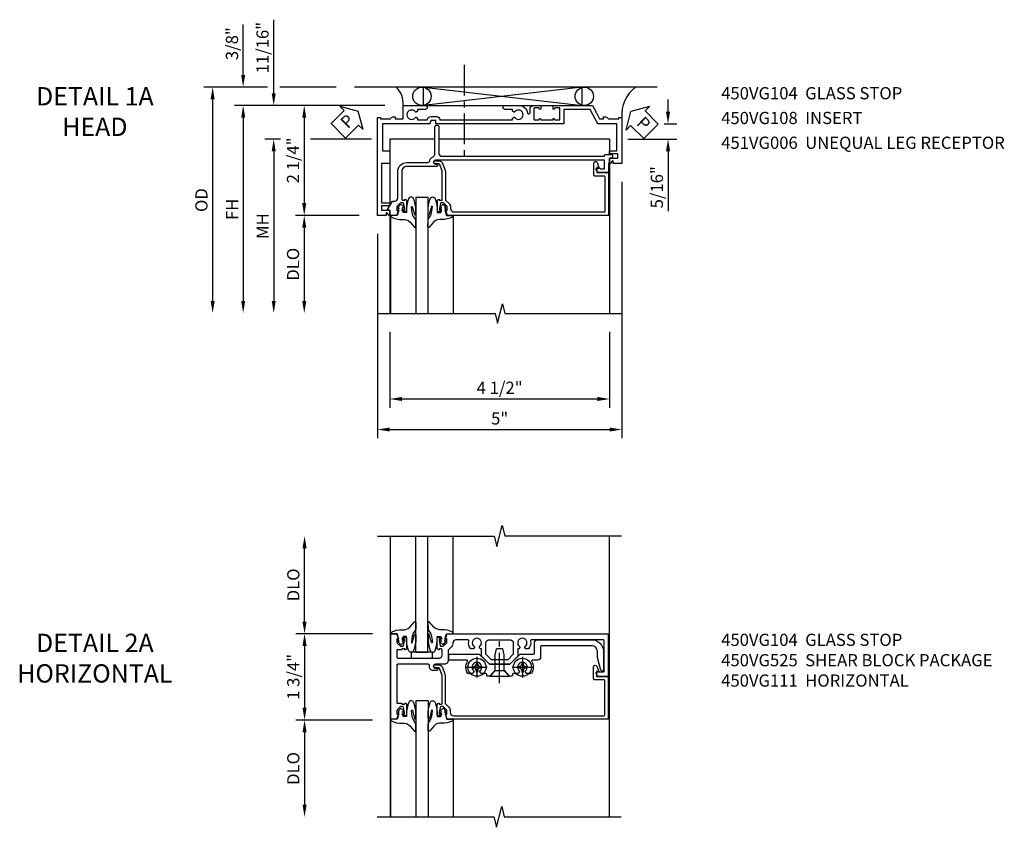
# Model space of a CAD drawing. Extents: x 0 to 92, y 0 to 61.
# Drawn here: x 29.7 to 49.8, y 43.4 to 60 of the extents above; entities that cross this region are included whole.
import ezdxf

# ---------------------------------------------------------------- set-up
doc = ezdxf.new("R2010")
doc.units = 0
doc.header["$LTSCALE"] = 0.5
doc.header["$MEASUREMENT"] = 0
doc.linetypes.add('CENTER', pattern=[2, 1.25, -0.25, 0.25, -0.25])
doc.layers.get('0').update_dxf_attribs({"color": 4, "linetype": 'CONTINUOUS'})
for name, color, linetype in [('CENTER', 1, 'CENTER'), ('DIME', 2, 'CONTINUOUS'), ('PARTSLIST', 3, 'CONTINUOUS'), ('TEXT', 3, 'CONTINUOUS')]:
    doc.layers.add(name, color=color, linetype=linetype)
doc.styles.get("Standard").update_dxf_attribs({"font": 'arial.ttf'})
doc.dimstyles.new('EXT_ON-OFF', dxfattribs={"dimscale": 2, "dimtxt": 0.125, "dimasz": 0.125, "dimexe": 0.09, "dimexo": 0.1875, "dimgap": 0.05, "dimtad": 3, "dimdec": 5, "dimzin": 3, "dimdsep": 46, "dimlunit": 5, "dimtxsty": 'STANDARD', "dimcen": 0, "dimse2": 1, "dimazin": 0, "dimtfac": 1, "dimtdec": 4, "dimtofl": 0, "dimtmove": 0, "dimatfit": 0, "dimfxl": 1, "dimfrac": 2, "dimtolj": 1, "dimtzin": 3, "dimarcsym": 0})
doc.dimstyles.new('EXT_ON-ON', dxfattribs={"dimscale": 2, "dimtxt": 0.125, "dimasz": 0.125, "dimexe": 0.09, "dimexo": 0.1875, "dimgap": 0.05, "dimtad": 3, "dimdec": 5, "dimzin": 3, "dimdsep": 46, "dimlunit": 5, "dimtxsty": 'STANDARD', "dimcen": 0, "dimazin": 0, "dimtfac": 1, "dimtdec": 4, "dimtofl": 0, "dimtmove": 0, "dimatfit": 0, "dimfxl": 1, "dimfrac": 2, "dimtolj": 1, "dimtzin": 3, "dimarcsym": 0})

# ---------------------------------------------------------------- blocks, each defined once
blk = doc.blocks.new('*D99')
at = {"layer": 'DIME', "color": 0, "lineweight": -2, "transparency": 16777216}
for p, q in [((-0.538, -3.258), (-0.538, -4.813)), ((3.962, -3.258), (3.962, -4.813)), ((-0.288, -4.633), (3.712, -4.633))]:
    blk.add_line(p, q, dxfattribs=at)
at = {"layer": 'DIME', "color": 0, "transparency": 16777216}
for points in [[(-0.288, -4.591), (-0.288, -4.674), (-0.538, -4.633)], [(3.712, -4.591), (3.712, -4.674), (3.962, -4.633)]]:
    blk.add_solid(points, dxfattribs=at)
at = {"layer": 'DIME', "color": 0, "transparency": 16777216, "insert": (1.712, -4.403), "char_height": 0.25, "attachment_point": 5}
blk.add_mtext('\\A1;4 1/2"', dxfattribs=at)
blk = doc.blocks.new('*D100')
at = {"layer": 'DIME', "color": 0, "lineweight": -2, "transparency": 16777216}
for p, q in [((4.212, -0.187), (4.212, -5.438)), ((-0.788, -1.25), (-0.788, -5.438)), ((-0.538, -5.258), (3.962, -5.258))]:
    blk.add_line(p, q, dxfattribs=at)
at = {"layer": 'DIME', "color": 0, "transparency": 16777216}
for points in [[(-0.538, -5.216), (-0.538, -5.299), (-0.788, -5.258)], [(3.962, -5.216), (3.962, -5.299), (4.212, -5.258)]]:
    blk.add_solid(points, dxfattribs=at)
at = {"layer": 'DIME', "color": 0, "transparency": 16777216, "insert": (1.712, -5.031), "char_height": 0.25, "attachment_point": 5}
blk.add_mtext('\\A1;5"', dxfattribs=at)
blk = doc.blocks.new('*D107')
at = {"layer": 'DIME', "color": 0, "lineweight": -2, "transparency": 16777216}
for p, q in [((5.158, 1.249), (5.158, 1.499)), ((5.078, 0.999), (5.338, 0.999)), ((4.337, 0.687), (5.338, 0.687)), ((5.158, 0.437), (5.158, -0.786))]:
    blk.add_line(p, q, dxfattribs=at)
at = {"layer": 'DIME', "color": 0, "transparency": 16777216}
for points in [[(5.116, 1.249), (5.2, 1.249), (5.158, 0.999)], [(5.116, 0.437), (5.2, 0.437), (5.158, 0.687)]]:
    blk.add_solid(points, dxfattribs=at)
at = {"layer": 'DIME', "color": 0, "transparency": 16777216, "insert": (4.929, -0.299), "char_height": 0.25, "attachment_point": 5, "rotation": 90}
blk.add_mtext('\\A1;5/16"', dxfattribs=at)
blk = doc.blocks.new('B450VG104')
blk.add_lwpolyline([(0.544, 0.476), (0.566, 0.476), (0.566, 0.518, 0.414214), (0.546, 0.538), (-0.021, 0.538, 0.087489), (-0.027, 0.537), (-0.166, 0.486, 0.315299), (-0.179, 0.468), (-0.179, 0.393, -1), (-0.241, 0.393), (-0.241, 0.468, -0.315299), (-0.187, 0.545), (-0.05, 0.595, -0.087489), (-0.022, 0.6), (0.547, 0.6, 0.19902), (0.561, 0.606), (0.631, 0.675, -0.19902), (0.705, 0.706), (0.735, 0.706, 0.414214), (0.805, 0.776), (0.805, 3.848, 0.414205), (0.785, 3.868), (0.09, 3.868, 0.414222), (0.07, 3.848), (0.07, 3.66, -0.414214), (0.05, 3.64), (-0.196, 3.64, -0.839119), (-0.208, 3.705), (-0.104, 3.743), (-0.104, 3.705, 0.414214), (-0.099, 3.7), (-0.005, 3.7, 0.414214), (0, 3.705), (0, 3.938), (0.875, 3.938), (0.875, 0.643), (0.772, 0.607), (0.772, 0.636), (0.701, 0.636, 0.198912), (0.683, 0.629), (0.616, 0.562), (0.616, 0.52, 0.354119), (0.632, 0.5), (0.734, 0.478), (0.772, 0.478), (0.772, 0.507), (0.784, 0.507, -0.414214), (0.804, 0.487), (0.804, 0.458, -0.414214), (0.784, 0.438), (0.583, 0.438, -0.414214)], format="xyb", close=True)
blk = doc.blocks.new('B450VG108')
blk.add_lwpolyline([(-0.125, -0.193, 0.414214), (-0.025, -0.293), (0.541, -0.293, 0.414214), (0.566, -0.268), (0.566, -0.231), (0.544, -0.231, -0.414214), (0.583, -0.193), (0.784, -0.193, -0.414214), (0.804, -0.212), (0.804, -0.241, -0.414214), (0.784, -0.261), (0.772, -0.261), (0.772, -0.232), (0.734, -0.232), (0.632, -0.255, 0.354119), (0.617, -0.275), (0.617, -0.316), (0.683, -0.383, 0.198912), (0.701, -0.39), (0.772, -0.39), (0.772, -0.361), (0.875, -0.397), (0.875, -0.528, -0.414214), (0.865, -0.538), (0.78, -0.538, 0.414214), (0.77, -0.548), (0.77, -0.573, -0.57735), (0.755, -0.581), (0.586, -0.484, -0.267949), (0.581, -0.475), (0.581, -0.433, 0.414214), (0.521, -0.373), (-0.025, -0.373, -0.414214), (-0.205, -0.193), (-0.205, 0.224, 0.333976), (-0.248, 0.281, -0.226217), (-0.326, 0.35, 0.301511), (-0.381, 0.387), (-0.935, 0.387, -1), (-0.935, 0.467), (-0.395, 0.467, 0.414214), (-0.335, 0.527), (-0.335, 3.858), (-0.353, 3.858, -0.414214), (-0.373, 3.878), (-0.373, 3.984, -0.414214), (-0.333, 4.024), (-0.293, 4.024), (-0.293, 3.962), (-0.203, 3.962, -0.414214), (-0.188, 3.947), (-0.188, 3.938), (-0.015, 3.938, -0.414214), (0, 3.923), (0, 3.732, -0.267949), (-0.007, 3.719), (-0.063, 3.687, -0.57735), (-0.093, 3.704), (-0.093, 3.753, -0.267949), (-0.086, 3.766), (-0.08, 3.77), (-0.08, 3.858), (-0.255, 3.858), (-0.255, 0.397, 1), (-0.175, 0.397), (-0.175, 0.422, -1), (-0.125, 0.422)], format="xyb", close=True)
blk = doc.blocks.new('B027074-M')
blk.add_lwpolyline([(0.062, 0.144), (0.035, 0.149), (0.069, 0.257), (0.13, 0.261), (0.205, 0.259), (0.195, 0.29, 0.12571), (-0.037, 0.341, -0.226084), (-0.19, 0.391), (-0.286, 0.502, 0.644976), (-0.312, 0.49), (-0.31, 0.361, 0.151869), (-0.294, 0.316), (-0.255, 0.257, -0.029345), (-0.238, 0.205), (-0.221, 0.083, -0.653812), (-0.241, 0.076), (-0.285, 0.241, 0.888636), (-0.31, 0.239), (-0.31, 0.105, 0.064205), (-0.268, -0.084, 0.689636), (-0.165, -0.084, 0.070356), (-0.124, 0.105), (-0.124, 0.201), (-0.051, 0.201), (-0.029, 0.147), (-0.068, 0.142), (-0.034, 0.106), (-0.065, 0.084), (-0.004, 0.03), (0.052, 0.096), (0.027, 0.106)], format="xyb", close=True)
blk = doc.blocks.new('S450GT250')
for p, q in [((0.251, -0.5), (0.001, -0.5)), ((0.001, -0.5), (0.001, -2.875)), ((0.251, -0.5), (0.251, -2.875)), ((-0.517, -0.875), (-0.517, -2.875)), ((0.768, -0.875), (0.768, -2.875))]:
    blk.add_line(p, q)
at = {"rotation": 180}
blk.add_blockref('B027074-M', (-0.311, -0.617), dxfattribs=at)
at = {"xscale": -1, "rotation": 180}
blk.add_blockref('B027074-M', (0.563, -0.617), dxfattribs=at)
blk = doc.blocks.new('*D106')
at = {"layer": 'DIME', "color": 0, "lineweight": -2, "transparency": 16777216}
for p, q in [((-2.771, 0.687), (-3.093, 0.687)), ((-0.913, 0.687), (-2.163, 0.687)), ((-2.913, 0.437), (-2.913, -2.625))]:
    blk.add_line(p, q, dxfattribs=at)
at = {"layer": 'DIME', "color": 0, "transparency": 16777216}
for points in [[(-2.954, 0.437), (-2.871, 0.437), (-2.913, 0.687)], [(-2.954, -2.625), (-2.871, -2.625), (-2.913, -2.875)]]:
    blk.add_solid(points, dxfattribs=at)
at = {"layer": 'DIME', "color": 0, "transparency": 16777216, "insert": (-3.138, -1.094), "char_height": 0.25, "attachment_point": 5, "rotation": 90}
blk.add_mtext('\\A1;MH', dxfattribs=at)
blk = doc.blocks.new('*D101')
at = {"layer": 'DIME', "color": 0, "lineweight": -2, "transparency": 16777216}
for p, q in [((-0.641, 1.375), (-3.718, 1.375)), ((-3.538, 1.125), (-3.538, -2.625))]:
    blk.add_line(p, q, dxfattribs=at)
at = {"layer": 'DIME', "color": 0, "transparency": 16777216}
for points in [[(-3.579, 1.125), (-3.496, 1.125), (-3.538, 1.375)], [(-3.579, -2.625), (-3.496, -2.625), (-3.538, -2.875)]]:
    blk.add_solid(points, dxfattribs=at)
at = {"layer": 'DIME', "color": 0, "transparency": 16777216, "insert": (-3.763, -0.75), "char_height": 0.25, "attachment_point": 5, "rotation": 90}
blk.add_mtext('\\A1;FH', dxfattribs=at)
blk = doc.blocks.new('*D104')
at = {"layer": 'DIME', "color": 0, "lineweight": -2, "transparency": 16777216}
for p, q in [((-3.038, 1.75), (-4.343, 1.75)), ((-1.635, 1.75), (-2.788, 1.75)), ((-4.163, 1.5), (-4.163, -2.625))]:
    blk.add_line(p, q, dxfattribs=at)
at = {"layer": 'DIME', "color": 0, "transparency": 16777216}
for points in [[(-4.204, 1.5), (-4.121, 1.5), (-4.163, 1.75)], [(-4.204, -2.625), (-4.121, -2.625), (-4.163, -2.875)]]:
    blk.add_solid(points, dxfattribs=at)
at = {"layer": 'DIME', "color": 0, "transparency": 16777216, "insert": (-4.392, -0.562), "char_height": 0.25, "attachment_point": 5, "rotation": 90}
blk.add_mtext('\\A1;OD', dxfattribs=at)
blk = doc.blocks.new('*D102')
at = {"layer": 'DIME', "color": 0, "lineweight": -2, "transparency": 16777216}
for p, q in [((-1.163, -0.875), (-2.468, -0.875)), ((-2.288, -1.125), (-2.288, -2.625))]:
    blk.add_line(p, q, dxfattribs=at)
at = {"layer": 'DIME', "color": 0, "transparency": 16777216}
for points in [[(-2.329, -1.125), (-2.246, -1.125), (-2.288, -0.875)], [(-2.329, -2.625), (-2.246, -2.625), (-2.288, -2.875)]]:
    blk.add_solid(points, dxfattribs=at)
at = {"layer": 'DIME', "color": 0, "transparency": 16777216, "insert": (-2.517, -1.875), "char_height": 0.25, "attachment_point": 5, "rotation": 90}
blk.add_mtext('\\A1;DLO', dxfattribs=at)
blk = doc.blocks.new('*D103')
at = {"layer": 'DIME', "color": 0, "lineweight": -2, "transparency": 16777216}
for p, q in [((-3.538, 2), (-3.538, 3.029)), ((-3.038, 1.75), (-3.718, 1.75)), ((-1.635, 1.75), (-2.788, 1.75)), ((-0.641, 1.375), (-3.718, 1.375)), ((-3.538, 1.125), (-3.538, 0.875))]:
    blk.add_line(p, q, dxfattribs=at)
at = {"layer": 'DIME', "color": 0, "transparency": 16777216}
for points in [[(-3.579, 2), (-3.496, 2), (-3.538, 1.75)], [(-3.579, 1.125), (-3.496, 1.125), (-3.538, 1.375)]]:
    blk.add_solid(points, dxfattribs=at)
at = {"layer": 'DIME', "color": 0, "transparency": 16777216, "insert": (-3.767, 2.64), "char_height": 0.25, "attachment_point": 5, "rotation": 90}
blk.add_mtext('\\A1;3/8"', dxfattribs=at)
blk = doc.blocks.new('*D105')
at = {"layer": 'DIME', "color": 0, "lineweight": -2, "transparency": 16777216}
for p, q in [((-2.913, 1.625), (-2.913, 3.131)), ((-0.641, 1.375), (-3.093, 1.375)), ((-2.771, 0.687), (-3.093, 0.687)), ((-0.913, 0.687), (-2.163, 0.687)), ((-2.913, 0.437), (-2.913, 0.187))]:
    blk.add_line(p, q, dxfattribs=at)
at = {"layer": 'DIME', "color": 0, "transparency": 16777216}
for points in [[(-2.954, 1.625), (-2.871, 1.625), (-2.913, 1.375)], [(-2.954, 0.437), (-2.871, 0.437), (-2.913, 0.687)]]:
    blk.add_solid(points, dxfattribs=at)
at = {"layer": 'DIME', "color": 0, "transparency": 16777216, "insert": (-3.142, 2.559), "char_height": 0.25, "attachment_point": 5, "rotation": 90}
blk.add_mtext('\\A1;11/16"', dxfattribs=at)
blk = doc.blocks.new('*D97')
at = {"layer": 'DIME', "color": 0, "lineweight": -2, "transparency": 16777216}
for p, q in [((-0.642, 1.375), (-2.47, 1.375)), ((-2.29, 1.125), (-2.29, -0.625)), ((-1.165, -0.875), (-2.47, -0.875))]:
    blk.add_line(p, q, dxfattribs=at)
at = {"layer": 'DIME', "color": 0, "transparency": 16777216}
for points in [[(-2.331, 1.125), (-2.248, 1.125), (-2.29, 1.375)], [(-2.331, -0.625), (-2.248, -0.625), (-2.29, -0.875)]]:
    blk.add_solid(points, dxfattribs=at)
at = {"layer": 'DIME', "color": 0, "transparency": 16777216, "insert": (-2.519, 0.25), "char_height": 0.25, "attachment_point": 5, "rotation": 90}
blk.add_mtext('\\A1;2 1/4"', dxfattribs=at)
blk = doc.blocks.new('PSEAL1')
at = {"layer": 'TEXT', "color": 7}
for p, q in [((-0.575, 0.21), (-0.196, 0.21)), ((-0.575, 0.21), (-0.575, -0.21)), ((-0.196, 0.21), (-0.196, 0.338)), ((-0.196, 0.338), (0, 0)), ((-0.196, -0.338), (0, 0)), ((-0.575, -0.21), (-0.196, -0.21)), ((-0.196, -0.21), (-0.196, -0.338))]:
    blk.add_line(p, q, dxfattribs=at)
at = {"layer": 'TEXT', "color": 3}
blk.add_text('P', height=0.25, dxfattribs=at).set_placement((-0.413, -0.116))
blk = doc.blocks.new('PSEAL2')
at = {"layer": 'TEXT', "color": 7}
for p, q in [((0.196, 0.338), (0, 0)), ((0.196, 0.21), (0.196, 0.338)), ((0.575, 0.21), (0.196, 0.21)), ((0.575, 0.21), (0.575, -0.21)), ((0.196, -0.338), (0, 0)), ((0.196, -0.21), (0.196, -0.338)), ((0.575, -0.21), (0.196, -0.21))]:
    blk.add_line(p, q, dxfattribs=at)
at = {"layer": 'TEXT', "color": 3}
blk.add_text('P', height=0.25, dxfattribs=at).set_placement((0.247, -0.116))
blk = doc.blocks.new('B451VG006')
blk.add_lwpolyline([(-0.969, 0.901), (-0.97, 0.901, 1), (-0.97, 0.87), (-0.954, 0.87), (-0.954, 0.62), (-0.97, 0.62, 1), (-0.97, 0.589), (-0.969, 0.589, -0.414214), (-0.954, 0.574), (-0.954, 0.494, -0.414214), (-0.969, 0.479), (-1.185, 0.479, -0.414214), (-1.2, 0.494), (-1.2, 0.574, -0.414214), (-1.185, 0.589), (-1.185, 0.589, 1), (-1.185, 0.62), (-1.25, 0.62), (-1.25, -0.188), (-1.125, -0.254), (-1.105, -0.248), (-1.099, -0.268), (-0.974, -0.334), (-0.974, -0.413), (-1.014, -0.413), (-1.014, -0.455, 0.311544), (-0.974, -0.513), (-0.974, -0.728), (-1, -0.728), (-1, -0.788), (-0.063, -0.788), (-0.063, -0.61), (-0.109, -0.61, -0.669935), (-0.113, -0.6), (-0.063, -0.55), (-0.063, -0.548, 0.414214), (-0.073, -0.538), (-0.158, -0.538, 0.414214), (-0.168, -0.548), (-0.168, -0.708), (-0.258, -0.708), (-0.258, -0.538), (-0.32, -0.538), (-0.32, -0.688), (-0.874, -0.688), (-0.874, -0.297), (-1.17, -0.14), (-1.17, 0.379, -0.414214), (-1.15, 0.399), (-0.874, 0.399), (-0.874, 0.61), (-0.884, 0.62), (-0.874, 0.63), (-0.874, 0.86), (-0.884, 0.87), (-0.874, 0.88), (-0.874, 2.426), (-0.889, 2.441), (-0.874, 2.456), (-0.874, 3.009, 0.414214), (-0.884, 3.019), (-0.933, 3.019, -0.414214), (-0.943, 3.029), (-0.943, 3.109, -0.315299), (-0.936, 3.118), (-0.881, 3.138, 0.315299), (-0.874, 3.148), (-0.874, 4.112), (-0.32, 4.112), (-0.32, 3.977, 0.414214), (-0.305, 3.962), (-0.078, 3.962, 0.414214), (-0.063, 3.977), (-0.063, 4.132), (0.743, 4.132), (0.743, 3.962), (0.805, 3.962), (0.805, 4.132), (0.895, 4.132), (0.895, 3.972, 0.414214), (0.905, 3.962), (0.99, 3.962, 0.414214), (1, 3.972), (1, 3.974), (0.95, 4.023, -0.669935), (0.954, 4.034), (1, 4.034), (1, 4.212), (-1, 4.212), (-1, 4.152), (-0.974, 4.152), (-0.974, 3.948, 0.311544), (-1.014, 3.89), (-1.014, 3.848), (-0.974, 3.848), (-0.974, 3.69), (-1.25, 3.69), (-1.25, 3.235, 1), (-1.17, 3.235), (-1.17, 3.395), (-1.13, 3.395), (-1.113, 3.424, 0.386545), (-1.116, 3.437, -3.127286), (-1.005, 3.437, 0.386545), (-1.008, 3.424), (-0.991, 3.395), (-0.954, 3.395), (-0.954, 3.197), (-0.97, 3.191, 0.315299), (-1.023, 3.116), (-1.023, 2.999, 0.414214), (-0.963, 2.939), (-0.954, 2.939), (-0.954, 1.447), (-0.991, 1.447), (-1.008, 1.417, 0.386545), (-1.005, 1.404, -3.127286), (-1.116, 1.404, 0.386545), (-1.113, 1.417), (-1.13, 1.447), (-1.17, 1.447), (-1.17, 1.606, 1), (-1.25, 1.606), (-1.25, 1.33, 0.365843), (-1.095, 1.14, -0.911355), (-1.1, 1.091), (-1.18, 1.091, 0.414214), (-1.25, 1.021), (-1.25, 0.87), (-1.185, 0.87, 1), (-1.185, 0.901), (-1.185, 0.901, -0.414214), (-1.2, 0.916), (-1.2, 0.996, -0.414214), (-1.185, 1.011), (-0.969, 1.011, -0.414214), (-0.954, 0.996), (-0.954, 0.916, -0.414214)], format="xyb", close=True)
blk = doc.blocks.new('*D110')
at = {"layer": 'DIME', "color": 0, "lineweight": -2, "transparency": 16777216}
for p, q in [((-2.277, 1.125), (-2.277, 2.625)), ((-0.889, 0.875), (-2.457, 0.875))]:
    blk.add_line(p, q, dxfattribs=at)
at = {"layer": 'DIME', "color": 0, "transparency": 16777216}
for points in [[(-2.319, 2.625), (-2.235, 2.625), (-2.277, 2.875)], [(-2.319, 1.125), (-2.235, 1.125), (-2.277, 0.875)]]:
    blk.add_solid(points, dxfattribs=at)
at = {"layer": 'DIME', "color": 0, "transparency": 16777216, "insert": (-2.507, 1.875), "char_height": 0.25, "attachment_point": 5, "rotation": 90}
blk.add_mtext('\\A1;DLO', dxfattribs=at)
blk = doc.blocks.new('B450VG111')
for points in [[(0.544, -0.288), (0.566, -0.288), (0.566, -0.226), (0.544, -0.226, -0.414214), (0.583, -0.188), (0.784, -0.188, -0.414214), (0.804, -0.208), (0.804, -0.237, -0.414214), (0.784, -0.257), (0.772, -0.257), (0.772, -0.228), (0.734, -0.228), (0.632, -0.25, 0.354119), (0.616, -0.27), (0.616, -0.312), (0.683, -0.379, 0.198912), (0.701, -0.386), (0.772, -0.386), (0.772, -0.357), (0.875, -0.393), (0.875, -0.514), (-0.875, -0.514), (-0.875, -0.393), (-0.773, -0.357), (-0.773, -0.386), (-0.701, -0.386, 0.198912), (-0.683, -0.379), (-0.617, -0.312), (-0.617, -0.27, 0.354119), (-0.632, -0.25), (-0.735, -0.228), (-0.773, -0.228), (-0.773, -0.257), (-0.785, -0.257, -0.414214), (-0.805, -0.237), (-0.805, -0.208, -0.414214), (-0.785, -0.188), (-0.583, -0.188, -0.414214), (-0.545, -0.226), (-0.567, -0.226), (-0.567, -0.288), (-0.545, -0.288), (-0.545, -0.389), (-0.395, -0.389, 0.414214), (-0.375, -0.369), (-0.375, 0.477, 0.414214), (-0.435, 0.537), (-0.542, 0.537, 0.414214), (-0.567, 0.512), (-0.567, 0.475), (-0.545, 0.475, -0.414214), (-0.583, 0.437), (-0.785, 0.437, -0.414214), (-0.805, 0.457), (-0.805, 0.486, -0.414214), (-0.785, 0.506), (-0.773, 0.506), (-0.773, 0.477), (-0.735, 0.477), (-0.632, 0.499, 0.354119), (-0.617, 0.519), (-0.617, 0.561), (-0.683, 0.628, 0.198912), (-0.701, 0.635), (-0.773, 0.635), (-0.773, 0.606), (-0.875, 0.642), (-0.875, 3.938), (0, 3.938), (0, 3.728), (-0.064, 3.691, -0.57735), (-0.094, 3.708), (-0.094, 3.838, 0.414214), (-0.114, 3.858), (-0.72, 3.858, 0.414214), (-0.75, 3.828), (-0.75, 2.368, 0.482029), (-0.726, 2.348, -0.254815), (-0.567, 2.304), (-0.567, 2.25), (-0.596, 2.233, -0.386545), (-0.61, 2.236, 3.127286), (-0.61, 2.126, -0.386545), (-0.596, 2.129), (-0.567, 2.112), (-0.567, 2.089), (-0.416, 2.089), (-0.25, 1.923), (-0.25, 1.508), (-0.416, 1.342), (-0.567, 1.342), (-0.567, 1.319), (-0.596, 1.302, -0.386545), (-0.61, 1.305, 3.127286), (-0.61, 1.195, -0.386545), (-0.596, 1.198), (-0.567, 1.181), (-0.567, 1.127, -0.254815), (-0.726, 1.082, 0.482029), (-0.75, 1.063), (-0.75, 0.82, 0.428224), (-0.687, 0.76, -0.211421), (-0.608, 0.729), (-0.548, 0.669, 0.19902), (-0.53, 0.662), (-0.33, 0.662, -0.414214), (-0.25, 0.582), (-0.25, 0.4, 1), (-0.17, 0.4), (-0.17, 0.425, -1), (-0.12, 0.425), (-0.12, 0.36, -0.414214), (-0.2, 0.28), (-0.225, 0.28, 0.414214), (-0.25, 0.255), (-0.25, -0.369, 0.414214), (-0.23, -0.389), (0.544, -0.389)], [(-0.69, 1.995), (-0.455, 1.995), (-0.344, 1.884), (-0.344, 1.546), (-0.455, 1.436), (-0.69, 1.436, -0.414214), (-0.75, 1.496), (-0.75, 1.935, -0.414214)]]:
    blk.add_lwpolyline(points, format="xyb", close=True)
blk = doc.blocks.new('*D111')
at = {"layer": 'DIME', "color": 0, "lineweight": -2, "transparency": 16777216}
for p, q in [((-0.889, 0.875), (-2.457, 0.875)), ((-2.277, 0.625), (-2.277, -0.641)), ((-0.887, -0.891), (-2.457, -0.891))]:
    blk.add_line(p, q, dxfattribs=at)
at = {"layer": 'DIME', "color": 0, "transparency": 16777216}
for points in [[(-2.319, 0.625), (-2.235, 0.625), (-2.277, 0.875)], [(-2.319, -0.641), (-2.235, -0.641), (-2.277, -0.891)]]:
    blk.add_solid(points, dxfattribs=at)
at = {"layer": 'DIME', "color": 0, "transparency": 16777216, "insert": (-2.507, -0.008), "char_height": 0.25, "attachment_point": 5, "rotation": 90}
blk.add_mtext('\\A1;1 3/4"', dxfattribs=at)
blk = doc.blocks.new('*D112')
at = {"layer": 'DIME', "color": 0, "lineweight": -2, "transparency": 16777216}
for p, q in [((-0.887, -0.891), (-2.457, -0.891)), ((-2.277, -1.141), (-2.277, -2.625))]:
    blk.add_line(p, q, dxfattribs=at)
at = {"layer": 'DIME', "color": 0, "transparency": 16777216}
for points in [[(-2.319, -1.141), (-2.235, -1.141), (-2.277, -0.891)], [(-2.319, -2.625), (-2.235, -2.625), (-2.277, -2.875)]]:
    blk.add_solid(points, dxfattribs=at)
at = {"layer": 'DIME', "color": 0, "transparency": 16777216, "insert": (-2.507, -1.883), "char_height": 0.25, "attachment_point": 5, "rotation": 90}
blk.add_mtext('\\A1;DLO', dxfattribs=at)
blk = doc.blocks.new('B128345')
for p, q in [((0, 0.192), (0.112, 0.095)), ((0, 0.192), (0, -0.192)), ((0.112, 0.095), (0.437, 0.095)), ((0.112, -0.095), (0.112, 0.095)), ((0.437, 0.095), (0.562, 0.065)), ((0.562, -0.065), (0.562, 0.065)), ((0, -0.192), (0.112, -0.095)), ((0.112, -0.095), (0.437, -0.095)), ((0.437, -0.095), (0.562, -0.065))]:
    blk.add_line(p, q)
at = {"layer": 'CENTER'}
blk.add_line((-0.144, 0), (0.718, 0), dxfattribs=at)
blk = doc.blocks.new('B028400H')
for p, q in [((-0.099, 0.015), (-0.099, -0.015)), ((-0.099, 0.015), (-0.065, 0.015)), ((-0.015, 0.099), (0.015, 0.099)), ((-0.015, 0.099), (-0.015, 0.065)), ((0.015, 0.099), (0.015, 0.065)), ((0.065, 0.015), (0.099, 0.015)), ((0.099, 0.015), (0.099, -0.015)), ((-0.099, -0.015), (-0.065, -0.015)), ((-0.015, -0.065), (-0.015, -0.099)), ((-0.015, -0.099), (0.015, -0.099)), ((0.015, -0.065), (0.015, -0.099)), ((0.065, -0.015), (0.099, -0.015))]:
    blk.add_line(p, q)
blk.add_circle((0, 0), 0.186)
for centre, start, end in [((-0.065, 0.065), 270, 0), ((0.065, 0.065), 180, 270), ((-0.065, -0.065), 0, 89.9999), ((0.065, -0.065), 90, 180)]:
    blk.add_arc(centre, 0.0498, start, end)
at = {"layer": 'CENTER'}
for p, q in [((0, 0.212), (0, -0.212)), ((-0.212, 0), (0.212, 0))]:
    blk.add_line(p, q, dxfattribs=at)
blk = doc.blocks.new('B450VG025')
blk.add_lwpolyline([(-0.627, 2.575, 0.414214), (-0.607, 2.555), (-0.397, 2.555, -0.414214), (-0.335, 2.493), (-0.335, 2.39, 0.583645), (-0.305, 2.373, -0.291788), (-0.063, 2.367), (-0.063, 2.261), (-0.106, 2.237, 3.265165), (-0.106, 2.125), (-0.063, 2.1), (-0.063, 1.999, 0.414214), (-0.043, 1.979), (-0.025, 1.979, -0.414214), (-0.005, 1.959), (-0.005, 1.917), (-0.117, 1.82), (-0.117, 1.61), (-0.005, 1.513), (-0.005, 1.471, -0.414214), (-0.025, 1.451), (-0.043, 1.451, 0.414213), (-0.063, 1.431), (-0.063, 1.33), (-0.106, 1.306, 3.265165), (-0.106, 1.194), (-0.063, 1.169), (-0.063, 1.063, -0.291788), (-0.305, 1.057, 0.583645), (-0.335, 1.04), (-0.335, 0.693, -0.414214), (-0.355, 0.673), (-0.44, 0.673, -0.414214), (-0.46, 0.693), (-0.46, 1.297), (-0.25, 1.507), (-0.25, 1.923), (-0.46, 2.133), (-0.46, 2.41, 0.414214), (-0.48, 2.43), (-0.69, 2.43, -0.414214), (-0.752, 2.492), (-0.752, 3.593, -0.414214), (-0.502, 3.843), (-0.141, 3.843, -0.839119), (-0.131, 3.784), (-0.386, 3.718), (-0.502, 3.718, 0.414214), (-0.627, 3.593)], format="xyb", close=True)
blk = doc.blocks.new('B450VG225-S')
blk.add_blockref('B450VG025', (0, 0))
blk = doc.blocks.new('B450VG525-S')
blk.add_blockref('B450VG225-S', (0, 0))
for name, p, rotation in [('B028400H', (-0.189, 2.182), 90), ('B128345', (-0.006, 1.716), 180), ('B028400H', (-0.189, 1.251), 90)]:
    blk.add_blockref(name, p, dxfattribs=dict(rotation=rotation))
blk = doc.blocks.new('S450FH23')
for p, q in [((4.935733, 1.750452), (-1.260171, 1.750452)), ((0.149916, 1.750452), (3.397738, 1.375452)), ((3.397738, 1.750452), (0.149916, 1.375452)), ((0.149916, 1.375452), (0.149916, 1.750452)), ((3.397738, 1.375452), (3.397738, 1.750452)), ((-0.537814, 0.686952), (-0.537831, -0.679055)), ((0.386618, 0.686952), (-0.537814, 0.686952)), ((3.962142, 0.686952), (0.466618, 0.686952)), ((3.962142, 0.686952), (3.962142, 0.373404)), ((3.962142, 0.293404), (3.962142, -2.882632)), ((-0.537832, -0.778972), (-0.537858, -2.882632))]:
    blk.add_line(p, q)
at = {"linetype": 'Continuous'}
blk.add_line((-0.174509, 1.375452), (3.368966, 1.375452), dxfattribs=at)
blk.add_lwpolyline([(-0.787816, -2.882632), (1.619579, -2.882632), (1.669599, -3.082612), (1.769579, -2.682632), (1.819579, -2.882632), (4.212142, -2.882632)])
for centre in [(0.120411, 1.562952), (3.443526, 1.562952)]:
    blk.add_circle(centre, 0.1875)
for centre, radius, start, end in [((-0.736948, 1.419712), 0.473317, 354.6344715, 44.3285016), ((4.930073, 1.17843), 0.719792, 127.3726259, 184.2208849)]:
    blk.add_arc(centre, radius, start, end)
at = {"layer": 'CENTER'}
blk.add_line((0.983296, 2.207169), (0.983296, 0.207169), dxfattribs=at)
for name, p, rotation in [('PSEAL2', (4.39985, 1.250452), 315.3061364311457), ('B450VG108', (0, 0), 270), ('B450VG104', (0, 0), 270)]:
    blk.add_blockref(name, p, dxfattribs=dict(rotation=rotation))
at = {"xscale": -1, "rotation": 90}
blk.add_blockref('B451VG006', (3.424024, 0.125452), dxfattribs=at)
at = {"xscale": -1}
blk.add_blockref('S450GT250', (0.246063, 0), dxfattribs=at)
at = {"layer": 'TEXT', "rotation": 44.99999999999992}
blk.add_blockref('PSEAL1', (-1.184632, 1.260896), dxfattribs=at)
at = {"layer": 'DIME'}
for base, p1, p2, picture, middle in [((-3.537822, 1.750452), (-0.265704, 1.375452), (-1.260128, 1.750452), '*D103', (-3.537822, 2.639674)), ((-2.9128219, 1.375452), (-0.5378142, 0.6869268), (-0.2657043, 1.375452), '*D105', (-2.9128219, 2.5587853))]:
    dim = blk.add_linear_dim(base=base, p1=p1, p2=p2, angle=90, dimstyle='EXT_ON-ON', override={"dimpost": '"'}, dxfattribs=at)
    dim.commit()
    dim.dimension.update_dxf_attribs({"geometry": picture, "text_midpoint": middle, "dimtype": 160})
for base, p1, text, picture, middle in [((-4.162822, -2.874548), (-1.260128, 1.750452), 'OD', '*D104', (-4.39217, -0.562048)), ((-3.537822, -2.874548), (-0.265704, 1.375452), 'FH', '*D101', (-3.762822, -0.749548)), ((-2.912822, -2.874548), (-0.537814, 0.686927), 'MH', '*D106', (-3.137822, -1.093811)), ((-2.287822, -2.874548), (-0.787858, -0.874548), 'DLO', '*D102', (-2.51717, -1.874548))]:
    dim = blk.add_linear_dim(base=base, p1=p1, p2=(-0.787816, -2.874548), angle=90, text=text, dimstyle='EXT_ON-OFF', override={"dimpost": '"'}, dxfattribs=at)
    dim.commit()
    dim.dimension.update_dxf_attribs({"geometry": picture, "text_midpoint": middle})
for base, p1, p2, angle, picture, middle in [((5.15791, 0.686952), (4.11205, 0.999452), (3.962142, 0.686952), 90, '*D107', (4.928646, -0.299474)), ((4.212233, -5.257632), (-0.787858, -0.874548), (4.212233, 0.187952), 180, '*D100', (1.712187, -5.030501))]:
    dim = blk.add_linear_dim(base=base, p1=p1, p2=p2, angle=angle, dimstyle='EXT_ON-ON', override={"dimpost": '"'}, dxfattribs=at)
    dim.commit()
    dim.dimension.update_dxf_attribs({"geometry": picture, "text_midpoint": middle})
dim = blk.add_linear_dim(base=(-2.287822, -0.874548), p1=(-0.265704, 1.375452), p2=(-0.787858, -0.874548), angle=90, dimstyle='EXT_ON-ON', override={"dimpost": '"'}, dxfattribs=at)
dim.commit()
dim.dimension.update_dxf_attribs({"geometry": '*D97', "text_midpoint": (-2.517085, 0.250452), "insert": (0.001737, 0.000452)})
dim = blk.add_linear_dim(base=(3.962142, -4.632632), p1=(-0.537858, -2.882632), p2=(3.962142, -2.882632), dimstyle='EXT_ON-ON', override={"dimpost": '"'}, dxfattribs=at)
dim.commit()
dim.dimension.update_dxf_attribs({"geometry": '*D99', "text_midpoint": (1.712142, -4.403369)})
blk = doc.blocks.new('S450FZ13')
for p, q in [((-0.527157, 2.875), (-0.527157, -2.87498)), ((3.962, -2.87466), (3.962, 2.87532))]:
    blk.add_line(p, q)
for points in [[(-0.786161, 2.875), (1.607039, 2.875), (1.659959, 2.662748), (1.76588, 3.087572), (1.8188, 2.87532), (4.212, 2.87532)], [(-0.793624, -2.87498), (1.599576, -2.87498), (1.652497, -3.087232), (1.758417, -2.662407), (1.811338, -2.87466), (4.204538, -2.87466)]]:
    blk.add_lwpolyline(points)
blk.add_lwpolyline([(-0.094913, 0.5), (-0.094913, 0.375), (0.342587, 0.375), (0.342587, 0.5)], close=True)
for name, p, rotation in [('S450GT250', (0.250563, 0), 180), ('B450VG111', (0, 0), 270), ('B450VG525-S', (0, 0), 270), ('B450VG104', (0, 0), 270)]:
    blk.add_blockref(name, p, dxfattribs=dict(rotation=rotation))
blk.add_blockref('S450GT250', (0, 0))
at = {"layer": 'DIME'}
for base, p1, p2, picture, middle in [((-2.277157, 2.875), (-0.514, 0.875), (-0.786161, 2.875), '*D110', (-2.506506, 1.875)), ((-2.277157, -2.87498), (-0.512258, -0.890505), (-0.793624, -2.87498), '*D112', (-2.506506, -1.882742))]:
    dim = blk.add_linear_dim(base=base, p1=p1, p2=p2, angle=270, text='DLO', dimstyle='EXT_ON-OFF', override={"dimpost": '"'}, dxfattribs=at)
    dim.commit()
    dim.dimension.update_dxf_attribs({"geometry": picture, "text_midpoint": middle})
dim = blk.add_linear_dim(base=(-2.2771571, -0.8905048), p1=(-0.514, 0.875), p2=(-0.5122584, -0.8905048), angle=90, dimstyle='EXT_ON-ON', override={"dimpost": '"'}, dxfattribs=at)
dim.commit()
dim.dimension.update_dxf_attribs({"geometry": '*D111', "text_midpoint": (-2.5065057, -0.0077524)})

msp = doc.modelspace()

# ---------------------------------------------------------------- block references
for name, p in [('S450FH23', (37.803763, 56.839087)), ('S450FZ13', (37.799263, 46.526714))]:
    msp.add_blockref(name, p)

# ---------------------------------------------------------------- texts
at = {"layer": 'PARTSLIST', "insert": (44.049362, 47.401714), "char_height": 0.25, "width": 9.21562931, "attachment_point": 1}
msp.add_mtext('450VG104  GLASS STOP \\P450VG525  SHEAR BLOCK PACKAGE \\P450VG111  HORIZONTAL', dxfattribs=at)
at = {"layer": 'TEXT', "char_height": 0.375, "attachment_point": 2}
for s, insert, width in [('DETAIL 1A \\P HEAD', (31.230527, 58.589539), 4.76903692), ('DETAIL 2A HORIZONTAL', (31.230527, 47.401714), 4.38933407)]:
    msp.add_mtext(s, dxfattribs=dict(at, insert=insert, width=width))
at = {"layer": 'TEXT', "insert": (44.049362, 58.589539), "char_height": 0.25, "width": 8.20427703, "attachment_point": 1, "line_spacing_factor": 1.216195}
msp.add_mtext('450VG104  GLASS STOP \\P450VG108  INSERT \\P451VG006  UNEQUAL LEG RECEPTOR ', dxfattribs=at)

doc.saveas('drawing.dxf')
